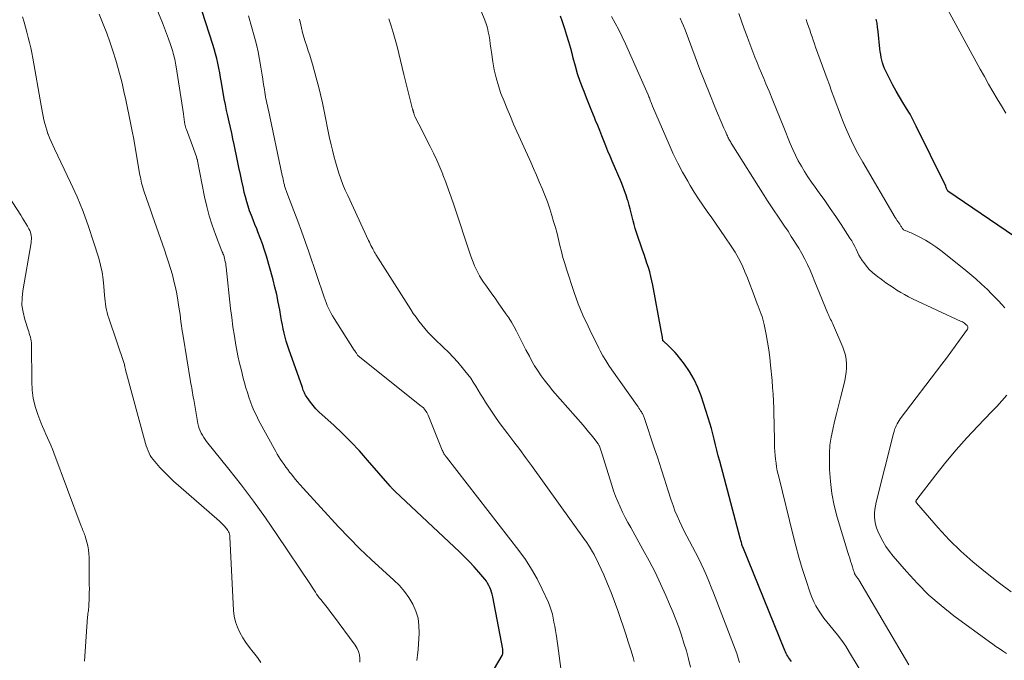
# Model space of a CAD drawing. Units: feet. Extents: x 2055000 to 2060025, y 549998 to 555000.
# Drawn here: x 2055440 to 2055589, y 550437 to 550534 of the extents above; entities that cross this region are included whole.
import ezdxf

# ---------------------------------------------------------------- set-up
doc = ezdxf.new("R2010")
doc.units = ezdxf.units.FT
doc.header["$LTSCALE"] = 100
doc.header["$MEASUREMENT"] = 0
doc.layers.add('CONTOUR INDEX', color=32, linetype='Continuous', lineweight=25)
doc.layers.add('CONTOUR INTERMEDIATE', color=40, linetype='Continuous', lineweight=15)

msp = doc.modelspace()

# ---------------------------------------------------------------- linework, layer by layer
at = {"layer": 'CONTOUR INDEX', "flags": 128}
for points, elevation in [([(2055511.69, 550436.02), (2055512.84, 550438), (2055512.89, 550438.12), (2055512.93, 550438.24), (2055512.96, 550438.37), (2055512.97, 550438.49), (2055512.97, 550438.6), (2055512.97, 550438.68), (2055512.96, 550438.76), (2055512.95, 550438.84), (2055512.94, 550438.92), (2055511.43, 550446.84), (2055511.35, 550447.2), (2055511.25, 550447.55), (2055511.13, 550447.89), (2055511, 550448.23), (2055510.84, 550448.55), (2055510.66, 550448.87), (2055510.46, 550449.17), (2055510.23, 550449.46), (2055509.34, 550450.52), (2055508.64, 550451.32), (2055507.92, 550452.1), (2055507.18, 550452.86), (2055506.42, 550453.6), (2055496.7, 550462.72), (2055496.6, 550462.81), (2055496.5, 550462.91), (2055496.41, 550463.01), (2055496.32, 550463.11), (2055496.22, 550463.21), (2055496.13, 550463.31), (2055496.04, 550463.41), (2055495.95, 550463.52), (2055492.56, 550467.44), (2055491.34, 550468.81), (2055490.08, 550470.14), (2055488.78, 550471.42), (2055487.44, 550472.68), (2055485.68, 550474.27), (2055485.21, 550474.72), (2055484.76, 550475.18), (2055484.35, 550475.67), (2055483.95, 550476.18), (2055483.43, 550476.88), (2055483.31, 550477.05), (2055483.2, 550477.23), (2055483.11, 550477.41), (2055483.02, 550477.6), (2055482.94, 550477.79), (2055482.86, 550477.98), (2055482.79, 550478.18), (2055482.72, 550478.37), (2055480.66, 550484.14), (2055480.46, 550484.75), (2055480.27, 550485.35), (2055480.11, 550485.97), (2055479.96, 550486.59), (2055479.83, 550487.21), (2055479.7, 550487.83), (2055479.59, 550488.46), (2055479.48, 550489.09), (2055479.3, 550490.11), (2055479.09, 550491.25), (2055478.86, 550492.38), (2055478.59, 550493.5), (2055478.29, 550494.62), (2055477.29, 550498.16), (2055477, 550499.09), (2055476.7, 550500.02), (2055476.37, 550500.93), (2055476.02, 550501.84), (2055475.83, 550502.3), (2055475.56, 550502.97), (2055475.29, 550503.65), (2055475.03, 550504.33), (2055474.77, 550505.01), (2055474.54, 550505.7), (2055474.32, 550506.39), (2055474.13, 550507.1), (2055473.95, 550507.8), (2055473.82, 550508.44), (2055473.59, 550509.47), (2055473.37, 550510.5), (2055473.15, 550511.53), (2055472.94, 550512.56), (2055472.43, 550515.02), (2055472.25, 550515.88), (2055472.06, 550516.73), (2055471.86, 550517.59), (2055471.66, 550518.45), (2055471.47, 550519.31), (2055471.28, 550520.16), (2055471.11, 550521.03), (2055470.95, 550521.89), (2055470.51, 550524.37), (2055470.38, 550525.1), (2055470.25, 550525.82), (2055470.11, 550526.54), (2055469.97, 550527.27), (2055469.81, 550527.99), (2055469.64, 550528.7), (2055469.44, 550529.41), (2055469.22, 550530.11), (2055467.63, 550535.04)], 780), ([(2055556.48, 550437.06), (2055556.32, 550437.26), (2055556.18, 550437.45), (2055556.04, 550437.66), (2055555.91, 550437.87), (2055555.79, 550438.08), (2055555.67, 550438.3), (2055555.57, 550438.52), (2055555.47, 550438.74), (2055549.12, 550454.35), (2055549.1, 550454.4), (2055549.08, 550454.46), (2055549.06, 550454.51), (2055549.04, 550454.57), (2055549.02, 550454.63), (2055549.01, 550454.68), (2055548.99, 550454.74), (2055548.98, 550454.8), (2055548.93, 550455), (2055548.89, 550455.16), (2055548.85, 550455.33), (2055548.81, 550455.49), (2055548.76, 550455.65), (2055545.65, 550467.28), (2055545.44, 550468.1), (2055545.22, 550468.92), (2055545.02, 550469.74), (2055544.82, 550470.57), (2055544.61, 550471.39), (2055544.39, 550472.21), (2055544.16, 550473.02), (2055543.91, 550473.83), (2055542.85, 550477.11), (2055542.36, 550478.38), (2055541.79, 550479.61), (2055541.1, 550480.78), (2055540.32, 550481.9), (2055539.24, 550483.28), (2055538.92, 550483.67), (2055538.59, 550484.03), (2055538.24, 550484.38), (2055537.88, 550484.72), (2055537.15, 550485.35), (2055537.09, 550485.43), (2055537.01, 550485.96), (2055536.97, 550486.22), (2055536.93, 550486.47), (2055536.89, 550486.73), (2055536.84, 550486.98), (2055535.58, 550493.79), (2055535.44, 550494.46), (2055535.28, 550495.13), (2055535.1, 550495.8), (2055534.89, 550496.45), (2055534.68, 550497.11), (2055534.46, 550497.76), (2055534.24, 550498.42), (2055534.01, 550499.07), (2055533.1, 550501.76), (2055532.91, 550502.34), (2055532.74, 550502.93), (2055532.59, 550503.52), (2055532.45, 550504.11), (2055532.32, 550504.71), (2055532.17, 550505.3), (2055532.01, 550505.89), (2055531.83, 550506.47), (2055531.77, 550506.68), (2055531.54, 550507.36), (2055531.3, 550508.04), (2055531.04, 550508.71), (2055530.77, 550509.37), (2055529.43, 550512.51), (2055529.11, 550513.27), (2055528.79, 550514.03), (2055528.48, 550514.8), (2055528.17, 550515.57), (2055527.87, 550516.34), (2055527.56, 550517.11), (2055527.25, 550517.88), (2055526.94, 550518.64), (2055526.77, 550519.07), (2055526.37, 550520.06), (2055525.97, 550521.04), (2055525.58, 550522.03), (2055525.19, 550523.01), (2055525.06, 550523.33), (2055524.63, 550524.49), (2055524.23, 550525.65), (2055523.88, 550526.83), (2055523.56, 550528.03), (2055523.44, 550528.51), (2055523.18, 550529.51), (2055522.91, 550530.49), (2055522.62, 550531.47), (2055522.31, 550532.45), (2055522.17, 550532.88), (2055521.91, 550533.64), (2055521.63, 550534.38)], 800), ([(2055590.11, 550501.13), (2055580.07, 550508), (2055580, 550508.07), (2055579.87, 550508.4), (2055579.81, 550508.55), (2055579.74, 550508.71), (2055579.68, 550508.86), (2055579.6, 550509.01), (2055575.3, 550517.79), (2055574.83, 550518.7), (2055574.35, 550519.59), (2055573.83, 550520.46), (2055573.29, 550521.33), (2055572.75, 550522.19), (2055572.24, 550523.07), (2055571.75, 550523.96), (2055571.29, 550524.87), (2055570.69, 550526.08), (2055570.52, 550526.48), (2055570.36, 550526.89), (2055570.22, 550527.3), (2055570.11, 550527.73), (2055570.02, 550528.15), (2055569.94, 550528.58), (2055569.87, 550529.02), (2055569.82, 550529.45), (2055569.54, 550532.07), (2055569.46, 550532.69), (2055569.37, 550533.3), (2055569.26, 550533.91)], 820)]:
    msp.add_lwpolyline(points, dxfattribs=dict(at, elevation=elevation))
at = {"layer": 'CONTOUR INTERMEDIATE', "flags": 128}
for points, elevation in [([(2055499.99, 550437.21), (2055500.09, 550438.05), (2055500.16, 550438.88), (2055500.33, 550441.34), (2055500.3, 550442.48), (2055500.16, 550443.6), (2055499.83, 550444.67), (2055499.37, 550445.72), (2055498.77, 550446.71), (2055498.11, 550447.65), (2055497.35, 550448.51), (2055496.53, 550449.33), (2055494.8, 550450.87), (2055493.08, 550452.44), (2055491.4, 550454.05), (2055489.77, 550455.7), (2055488.17, 550457.39), (2055482.84, 550463.19), (2055482.38, 550463.7), (2055481.93, 550464.22), (2055481.49, 550464.75), (2055481.07, 550465.29), (2055480.8, 550465.64), (2055480.51, 550466.01), (2055480.23, 550466.39), (2055479.96, 550466.77), (2055479.69, 550467.15), (2055479.42, 550467.54), (2055479.17, 550467.94), (2055478.93, 550468.34), (2055478.7, 550468.75), (2055476.12, 550473.47), (2055475.78, 550474.14), (2055475.46, 550474.81), (2055475.17, 550475.5), (2055474.9, 550476.2), (2055474.66, 550476.91), (2055474.43, 550477.62), (2055474.21, 550478.34), (2055474.01, 550479.06), (2055473.8, 550479.81), (2055473.52, 550480.92), (2055473.25, 550482.03), (2055473.01, 550483.14), (2055472.79, 550484.26), (2055472.7, 550484.77), (2055472.46, 550486.14), (2055472.24, 550487.52), (2055472.06, 550488.91), (2055471.89, 550490.3), (2055471.23, 550496.5), (2055471.2, 550496.77), (2055471.16, 550497.05), (2055471.1, 550497.33), (2055471.05, 550497.6), (2055470.99, 550497.87), (2055470.95, 550498.01), (2055470.91, 550498.15), (2055470.86, 550498.28), (2055470.81, 550498.42), (2055470.75, 550498.55), (2055470.7, 550498.68), (2055470.64, 550498.81), (2055470.59, 550498.95), (2055469.62, 550501.45), (2055469.11, 550502.84), (2055468.67, 550504.25), (2055468.29, 550505.68), (2055467.97, 550507.12), (2055466.91, 550512.55), (2055466.91, 550512.57), (2055466.91, 550512.59), (2055466.9, 550512.61), (2055466.9, 550512.63), (2055466.88, 550512.7), (2055466.88, 550512.72), (2055466.87, 550512.74), (2055466.87, 550512.75), (2055466.86, 550512.77), (2055466.68, 550513.29), (2055466.58, 550513.57), (2055466.48, 550513.85), (2055466.38, 550514.12), (2055466.28, 550514.4), (2055465.24, 550517.26), (2055465.17, 550517.46), (2055465.11, 550517.66), (2055465.05, 550517.87), (2055465.01, 550518.08), (2055465, 550518.12), (2055464.96, 550518.31), (2055464.93, 550518.5), (2055464.9, 550518.69), (2055464.87, 550518.89), (2055464.85, 550519.08), (2055464.82, 550519.27), (2055464.8, 550519.47), (2055464.77, 550519.66), (2055463.69, 550526.7), (2055463.65, 550526.99), (2055463.6, 550527.28), (2055463.54, 550527.58), (2055463.48, 550527.87), (2055463.41, 550528.16), (2055463.34, 550528.45), (2055463.26, 550528.74), (2055463.17, 550529.02), (2055462.82, 550530.1), (2055462.54, 550530.92), (2055462.25, 550531.73), (2055461.94, 550532.54), (2055461.62, 550533.34), (2055458.48, 550541.02)], 776), ([(2055548.66, 550436.9), (2055548.45, 550437.6), (2055548.21, 550438.29), (2055544.72, 550447.41), (2055544.37, 550448.3), (2055544.02, 550449.19), (2055543.64, 550450.06), (2055543.26, 550450.94), (2055542.86, 550451.81), (2055542.44, 550452.67), (2055542.01, 550453.52), (2055541.56, 550454.36), (2055541.09, 550455.22), (2055540.69, 550455.97), (2055540.31, 550456.72), (2055539.93, 550457.48), (2055539.57, 550458.25), (2055539.22, 550459.02), (2055538.9, 550459.81), (2055538.61, 550460.6), (2055538.34, 550461.41), (2055537.84, 550462.96), (2055537.33, 550464.55), (2055536.81, 550466.13), (2055536.3, 550467.72), (2055535.78, 550469.3), (2055534.32, 550473.71), (2055534.27, 550473.84), (2055534.22, 550473.97), (2055534.17, 550474.09), (2055534.12, 550474.22), (2055534.06, 550474.34), (2055533.99, 550474.46), (2055533.92, 550474.57), (2055533.85, 550474.69), (2055533.73, 550474.86), (2055533.6, 550475.06), (2055533.46, 550475.26), (2055533.33, 550475.46), (2055533.19, 550475.65), (2055529.4, 550481.02), (2055528.93, 550481.72), (2055528.47, 550482.43), (2055528.05, 550483.16), (2055527.64, 550483.9), (2055527.43, 550484.31), (2055527.15, 550484.85), (2055526.87, 550485.4), (2055526.6, 550485.96), (2055526.33, 550486.51), (2055526.07, 550487.07), (2055525.81, 550487.63), (2055525.54, 550488.19), (2055525.28, 550488.75), (2055525.03, 550489.29), (2055524.66, 550490.13), (2055524.31, 550490.98), (2055523.99, 550491.83), (2055523.69, 550492.7), (2055522.56, 550496.2), (2055522.28, 550497.09), (2055522.02, 550497.99), (2055521.79, 550498.89), (2055521.56, 550499.79), (2055521.35, 550500.7), (2055521.12, 550501.6), (2055520.87, 550502.5), (2055520.61, 550503.4), (2055520.34, 550504.29), (2055520.01, 550505.32), (2055519.66, 550506.35), (2055519.28, 550507.37), (2055518.87, 550508.38), (2055518.45, 550509.38), (2055518.02, 550510.38), (2055517.59, 550511.38), (2055517.15, 550512.37), (2055514.58, 550518.1), (2055514.08, 550519.24), (2055513.59, 550520.38), (2055513.13, 550521.54), (2055512.67, 550522.7), (2055512.27, 550523.87), (2055511.92, 550525.06), (2055511.65, 550526.27), (2055511.44, 550527.49), (2055511.23, 550528.95), (2055511.14, 550529.56), (2055511.05, 550530.17), (2055510.97, 550530.79), (2055510.88, 550531.4), (2055510.76, 550532.01), (2055510.63, 550532.61), (2055510.44, 550533.2), (2055510.23, 550533.78), (2055508.49, 550538.12)], 796), ([(2055588.8, 550519.74), (2055588.13, 550520.82), (2055587.47, 550521.92), (2055586.83, 550523.02), (2055586.19, 550524.13), (2055585.57, 550525.24), (2055584.95, 550526.35), (2055584.33, 550527.47), (2055579.73, 550535.89)], 824), ([(2055476.48, 550436.93), (2055475.93, 550437.69), (2055475.35, 550438.43), (2055475.28, 550438.5), (2055474.73, 550439.2), (2055474.21, 550439.92), (2055473.73, 550440.66), (2055473.29, 550441.43), (2055472.92, 550442.23), (2055472.63, 550443.05), (2055472.45, 550443.9), (2055472.35, 550444.78), (2055471.78, 550455.86), (2055471.76, 550456.06), (2055471.72, 550456.26), (2055471.66, 550456.45), (2055471.59, 550456.63), (2055471.49, 550456.81), (2055471.39, 550456.98), (2055471.27, 550457.14), (2055471.14, 550457.29), (2055471.03, 550457.42), (2055470.84, 550457.62), (2055470.64, 550457.83), (2055470.43, 550458.02), (2055470.22, 550458.21), (2055464.03, 550463.62), (2055463.31, 550464.27), (2055462.6, 550464.94), (2055461.92, 550465.63), (2055461.25, 550466.34), (2055460.46, 550467.21), (2055460.21, 550467.51), (2055459.98, 550467.82), (2055459.78, 550468.15), (2055459.6, 550468.49), (2055459.45, 550468.85), (2055459.3, 550469.21), (2055459.18, 550469.57), (2055459.07, 550469.95), (2055456.06, 550481.06), (2055456.04, 550481.15), (2055456.01, 550481.24), (2055455.99, 550481.34), (2055455.97, 550481.43), (2055455.94, 550481.57), (2055455.94, 550481.59), (2055455.93, 550481.62), (2055455.93, 550481.64), (2055455.92, 550481.66), (2055455.9, 550481.74), (2055455.9, 550481.77), (2055455.89, 550481.79), (2055455.88, 550481.81), (2055455.88, 550481.83), (2055453.53, 550488.83), (2055453.4, 550489.25), (2055453.28, 550489.68), (2055453.18, 550490.11), (2055453.1, 550490.54), (2055453.03, 550490.97), (2055452.96, 550491.41), (2055452.92, 550491.85), (2055452.88, 550492.29), (2055452.8, 550493.59), (2055452.69, 550494.68), (2055452.53, 550495.76), (2055452.29, 550496.82), (2055452.01, 550497.87), (2055451.24, 550500.36), (2055450.49, 550502.64), (2055449.67, 550504.89), (2055448.75, 550507.1), (2055447.77, 550509.28), (2055445.33, 550514.38), (2055445.08, 550514.92), (2055444.84, 550515.46), (2055444.61, 550516), (2055444.39, 550516.55), (2055444.36, 550516.63), (2055444.18, 550517.15), (2055444.01, 550517.66), (2055443.87, 550518.19), (2055443.75, 550518.72), (2055443.64, 550519.26), (2055443.54, 550519.8), (2055443.44, 550520.34), (2055443.34, 550520.88), (2055442.07, 550528.04), (2055441.92, 550528.82), (2055441.76, 550529.61), (2055441.58, 550530.39), (2055441.39, 550531.16), (2055441.19, 550531.94), (2055440.98, 550532.71), (2055440.75, 550533.47), (2055440.52, 550534.24)], 768), ([(2055491.39, 550436.98), (2055491.39, 550437.53), (2055491.32, 550438.06), (2055491.19, 550438.57), (2055490.97, 550439.05), (2055490.69, 550439.51), (2055487.41, 550443.95), (2055487.03, 550444.46), (2055486.64, 550444.96), (2055486.25, 550445.46), (2055485.85, 550445.96), (2055485.48, 550446.4), (2055485.27, 550446.68), (2055485.06, 550446.95), (2055484.87, 550447.24), (2055484.68, 550447.53), (2055484.5, 550447.82), (2055484.31, 550448.12), (2055484.12, 550448.41), (2055483.93, 550448.7), (2055478.87, 550456.23), (2055477.14, 550458.75), (2055475.36, 550461.23), (2055473.52, 550463.67), (2055471.64, 550466.08), (2055468.28, 550470.24), (2055468.05, 550470.55), (2055467.84, 550470.86), (2055467.64, 550471.18), (2055467.45, 550471.52), (2055467.29, 550471.86), (2055467.15, 550472.21), (2055467.05, 550472.57), (2055466.96, 550472.94), (2055466.33, 550476.59), (2055466.27, 550476.92), (2055466.21, 550477.26), (2055466.15, 550477.59), (2055466.09, 550477.93), (2055466.04, 550478.26), (2055465.98, 550478.6), (2055465.92, 550478.93), (2055465.87, 550479.27), (2055464.73, 550486.11), (2055464.64, 550486.65), (2055464.56, 550487.2), (2055464.48, 550487.74), (2055464.41, 550488.29), (2055464.34, 550488.83), (2055464.27, 550489.38), (2055464.19, 550489.92), (2055464.11, 550490.47), (2055463.94, 550491.54), (2055463.77, 550492.51), (2055463.58, 550493.47), (2055463.36, 550494.42), (2055463.11, 550495.37), (2055462.84, 550496.32), (2055462.55, 550497.26), (2055462.25, 550498.19), (2055461.94, 550499.12), (2055460.44, 550503.41), (2055460.14, 550504.27), (2055459.84, 550505.14), (2055459.53, 550506), (2055459.23, 550506.87), (2055458.82, 550508.02), (2055458.73, 550508.31), (2055458.64, 550508.6), (2055458.56, 550508.89), (2055458.48, 550509.19), (2055458.41, 550509.48), (2055458.34, 550509.78), (2055458.29, 550510.07), (2055458.23, 550510.37), (2055457.52, 550514.55), (2055457.3, 550515.8), (2055457.07, 550517.04), (2055456.82, 550518.28), (2055456.57, 550519.52), (2055456.36, 550520.48), (2055456.2, 550521.24), (2055456.04, 550521.99), (2055455.87, 550522.75), (2055455.7, 550523.5), (2055455.52, 550524.25), (2055455.33, 550525), (2055455.13, 550525.74), (2055454.93, 550526.49), (2055454.57, 550527.75), (2055454.15, 550529.12), (2055453.7, 550530.48), (2055453.21, 550531.82), (2055452.69, 550533.15), (2055452.07, 550534.64)], 772), ([(2055521.99, 550433.69), (2055521.45, 550437.91), (2055521.35, 550438.66), (2055521.25, 550439.41), (2055521.14, 550440.15), (2055521.02, 550440.9), (2055520.98, 550441.16), (2055520.87, 550441.77), (2055520.77, 550442.39), (2055520.66, 550443), (2055520.55, 550443.62), (2055520.42, 550444.22), (2055520.26, 550444.82), (2055520.05, 550445.4), (2055519.81, 550445.98), (2055518.89, 550447.98), (2055518.12, 550449.51), (2055517.29, 550451), (2055516.35, 550452.44), (2055515.34, 550453.83), (2055504.44, 550467.9), (2055504.37, 550467.98), (2055504.31, 550468.06), (2055504.25, 550468.14), (2055504.19, 550468.23), (2055504.17, 550468.25), (2055504.12, 550468.32), (2055504.07, 550468.4), (2055504.03, 550468.48), (2055503.99, 550468.56), (2055503.94, 550468.65), (2055503.88, 550468.78), (2055503.82, 550468.92), (2055503.77, 550469.05), (2055503.71, 550469.18), (2055501.67, 550474.2), (2055501.58, 550474.39), (2055501.48, 550474.59), (2055501.37, 550474.77), (2055501.24, 550474.95), (2055501.11, 550475.12), (2055500.96, 550475.29), (2055500.8, 550475.44), (2055500.64, 550475.58), (2055491.14, 550483.17), (2055491.04, 550483.27), (2055490.86, 550483.54), (2055490.79, 550483.66), (2055490.71, 550483.78), (2055490.63, 550483.9), (2055490.55, 550484.02), (2055487.5, 550488.78), (2055487.27, 550489.16), (2055487.05, 550489.55), (2055486.84, 550489.95), (2055486.65, 550490.35), (2055486.48, 550490.76), (2055486.31, 550491.17), (2055486.15, 550491.59), (2055486, 550492.01), (2055483.68, 550498.83), (2055483.15, 550500.38), (2055482.6, 550501.93), (2055482.03, 550503.47), (2055481.45, 550505), (2055480.39, 550507.78), (2055480.33, 550507.92), (2055480.28, 550508.06), (2055480.23, 550508.2), (2055480.18, 550508.34), (2055480.13, 550508.48), (2055480.08, 550508.62), (2055480.04, 550508.77), (2055480.01, 550508.91), (2055479.94, 550509.19), (2055479.88, 550509.47), (2055479.81, 550509.75), (2055479.75, 550510.04), (2055479.69, 550510.32), (2055477.59, 550520.21), (2055477.52, 550520.55), (2055477.45, 550520.88), (2055477.37, 550521.21), (2055477.3, 550521.54), (2055477.23, 550521.88), (2055477.16, 550522.21), (2055477.11, 550522.55), (2055477.05, 550522.88), (2055476.99, 550523.29), (2055476.9, 550523.83), (2055476.82, 550524.38), (2055476.74, 550524.92), (2055476.65, 550525.46), (2055476.46, 550526.67), (2055476.27, 550527.82), (2055476.04, 550528.96), (2055475.78, 550530.09), (2055475.49, 550531.21), (2055474.61, 550534.39)], 784), ([(2055532.76, 550437.06), (2055532.6, 550437.69), (2055532.24, 550438.83), (2055531.87, 550440.02), (2055531.48, 550441.2), (2055531.09, 550442.39), (2055530.69, 550443.57), (2055530.29, 550444.75), (2055529.8, 550446.11), (2055529.29, 550447.46), (2055528.74, 550448.8), (2055528.16, 550450.12), (2055527.37, 550451.84), (2055527.15, 550452.29), (2055526.93, 550452.73), (2055526.7, 550453.18), (2055526.45, 550453.61), (2055526.11, 550454.2), (2055526.03, 550454.34), (2055525.95, 550454.48), (2055525.87, 550454.61), (2055525.78, 550454.75), (2055525.7, 550454.88), (2055525.61, 550455.02), (2055525.52, 550455.15), (2055525.43, 550455.28), (2055517.26, 550466.62), (2055516.39, 550467.83), (2055515.5, 550469.02), (2055514.61, 550470.21), (2055513.71, 550471.39), (2055513.2, 550472.05), (2055512.56, 550472.91), (2055511.93, 550473.78), (2055511.32, 550474.67), (2055510.73, 550475.56), (2055510.33, 550476.19), (2055509.96, 550476.79), (2055509.59, 550477.39), (2055509.22, 550477.99), (2055508.86, 550478.6), (2055508.49, 550479.2), (2055508.1, 550479.78), (2055507.68, 550480.35), (2055507.24, 550480.9), (2055506.82, 550481.4), (2055506.14, 550482.18), (2055505.45, 550482.94), (2055504.73, 550483.69), (2055504, 550484.41), (2055502.66, 550485.7), (2055502.15, 550486.2), (2055501.66, 550486.73), (2055501.19, 550487.26), (2055500.73, 550487.82), (2055500.29, 550488.39), (2055499.86, 550488.96), (2055499.45, 550489.56), (2055499.06, 550490.16), (2055493.82, 550498.42), (2055493.75, 550498.53), (2055493.68, 550498.64), (2055493.62, 550498.74), (2055493.56, 550498.85), (2055493.49, 550498.96), (2055493.43, 550499.07), (2055493.37, 550499.18), (2055493.32, 550499.29), (2055493.18, 550499.55), (2055493.06, 550499.8), (2055492.94, 550500.04), (2055492.82, 550500.28), (2055492.7, 550500.53), (2055489.55, 550507.32), (2055489.19, 550508.15), (2055488.84, 550508.98), (2055488.52, 550509.83), (2055488.23, 550510.69), (2055487.96, 550511.55), (2055487.7, 550512.42), (2055487.47, 550513.29), (2055487.25, 550514.17), (2055487.07, 550514.98), (2055486.78, 550516.24), (2055486.51, 550517.5), (2055486.25, 550518.77), (2055486, 550520.04), (2055485.74, 550521.3), (2055485.46, 550522.56), (2055485.14, 550523.82), (2055484.8, 550525.06), (2055484.23, 550527.1), (2055484.02, 550527.78), (2055483.82, 550528.47), (2055483.6, 550529.15), (2055483.38, 550529.83), (2055483.16, 550530.52), (2055482.95, 550531.2), (2055482.76, 550531.89), (2055482.58, 550532.59), (2055482.47, 550533.06), (2055482.28, 550533.9)], 788), ([(2055541.24, 550436.24), (2055540.94, 550437.45), (2055540.62, 550438.66), (2055540.26, 550439.86), (2055539.88, 550441.05), (2055539.47, 550442.23), (2055539.04, 550443.41), (2055538.58, 550444.57), (2055538.1, 550445.72), (2055537.54, 550447), (2055536.74, 550448.78), (2055535.91, 550450.54), (2055535.01, 550452.26), (2055534.08, 550453.97), (2055532.23, 550457.25), (2055531.81, 550458.02), (2055531.4, 550458.79), (2055531, 550459.58), (2055530.62, 550460.37), (2055530.27, 550461.17), (2055529.94, 550461.99), (2055529.64, 550462.81), (2055529.37, 550463.65), (2055528.1, 550467.84), (2055528, 550468.16), (2055527.9, 550468.48), (2055527.79, 550468.79), (2055527.67, 550469.1), (2055527.5, 550469.53), (2055527.46, 550469.62), (2055527.41, 550469.71), (2055527.36, 550469.79), (2055527.3, 550469.88), (2055526.65, 550470.72), (2055526.27, 550471.22), (2055525.87, 550471.71), (2055525.47, 550472.2), (2055525.06, 550472.68), (2055520.46, 550477.94), (2055520.01, 550478.47), (2055519.57, 550479.01), (2055519.16, 550479.56), (2055518.75, 550480.12), (2055518.62, 550480.31), (2055518.17, 550480.98), (2055517.74, 550481.67), (2055517.33, 550482.36), (2055516.95, 550483.08), (2055516.43, 550484.08), (2055516.08, 550484.78), (2055515.73, 550485.47), (2055515.37, 550486.16), (2055515.02, 550486.85), (2055514.65, 550487.54), (2055514.26, 550488.21), (2055513.84, 550488.86), (2055513.41, 550489.51), (2055512.24, 550491.16), (2055511.77, 550491.83), (2055511.29, 550492.5), (2055510.82, 550493.17), (2055510.34, 550493.84), (2055510.04, 550494.26), (2055509.73, 550494.73), (2055509.43, 550495.21), (2055509.16, 550495.7), (2055508.92, 550496.21), (2055508.69, 550496.73), (2055508.48, 550497.26), (2055508.28, 550497.78), (2055508.09, 550498.32), (2055505.56, 550505.93), (2055505.17, 550507.07), (2055504.77, 550508.2), (2055504.35, 550509.32), (2055503.91, 550510.44), (2055503.88, 550510.53), (2055503.44, 550511.59), (2055502.98, 550512.65), (2055502.49, 550513.69), (2055501.98, 550514.72), (2055501.6, 550515.49), (2055501.27, 550516.13), (2055500.94, 550516.78), (2055500.61, 550517.43), (2055500.28, 550518.07), (2055499.74, 550519.14), (2055499.68, 550519.25), (2055499.63, 550519.37), (2055499.59, 550519.48), (2055499.56, 550519.6), (2055499.53, 550519.71), (2055499.51, 550519.78), (2055499.49, 550519.85), (2055499.47, 550519.92), (2055499.45, 550519.99), (2055499.43, 550520.06), (2055499.41, 550520.13), (2055499.39, 550520.2), (2055499.36, 550520.27), (2055499.34, 550520.33), (2055499.31, 550520.42), (2055499.28, 550520.52), (2055499.25, 550520.62), (2055499.22, 550520.72), (2055498.02, 550525.57), (2055497.76, 550526.63), (2055497.5, 550527.68), (2055497.25, 550528.74), (2055496.99, 550529.79), (2055496.72, 550530.85), (2055496.43, 550531.89), (2055496.1, 550532.92), (2055495.75, 550533.95)], 792), ([(2055567.82, 550434.11), (2055565.23, 550438.45), (2055564.66, 550439.36), (2055564.06, 550440.25), (2055563.41, 550441.11), (2055562.73, 550441.95), (2055562.28, 550442.48), (2055561.82, 550443.05), (2055561.37, 550443.62), (2055560.95, 550444.21), (2055560.54, 550444.82), (2055560.17, 550445.44), (2055559.84, 550446.08), (2055559.55, 550446.75), (2055559.29, 550447.43), (2055558.63, 550449.42), (2055558.1, 550451.11), (2055557.58, 550452.81), (2055557.11, 550454.53), (2055556.67, 550456.25), (2055554.6, 550464.69), (2055554.47, 550465.26), (2055554.34, 550465.83), (2055554.23, 550466.41), (2055554.14, 550466.98), (2055554.06, 550467.56), (2055553.99, 550468.14), (2055553.95, 550468.72), (2055553.93, 550469.31), (2055553.89, 550471.05), (2055553.86, 550472.1), (2055553.84, 550473.15), (2055553.81, 550474.2), (2055553.79, 550475.25), (2055553.75, 550476.3), (2055553.7, 550477.35), (2055553.63, 550478.39), (2055553.54, 550479.44), (2055553.33, 550481.75), (2055553.21, 550482.92), (2055553.06, 550484.08), (2055552.87, 550485.23), (2055552.66, 550486.38), (2055552.37, 550487.86), (2055552.27, 550488.27), (2055552.17, 550488.67), (2055552.04, 550489.06), (2055551.9, 550489.45), (2055551.75, 550489.84), (2055551.6, 550490.23), (2055551.45, 550490.62), (2055551.31, 550491.01), (2055550.92, 550492.11), (2055550.57, 550493.05), (2055550.21, 550493.98), (2055549.84, 550494.91), (2055549.46, 550495.84), (2055549.41, 550495.95), (2055548.97, 550496.92), (2055548.49, 550497.87), (2055547.96, 550498.78), (2055547.39, 550499.68), (2055546.43, 550501.11), (2055545.77, 550502.07), (2055545.11, 550503.02), (2055544.44, 550503.98), (2055543.76, 550504.92), (2055543.09, 550505.87), (2055542.44, 550506.84), (2055541.82, 550507.82), (2055541.21, 550508.81), (2055540.82, 550509.48), (2055540.05, 550510.84), (2055539.32, 550512.21), (2055538.65, 550513.6), (2055538.01, 550515.02), (2055535.53, 550520.81), (2055535.48, 550520.94), (2055535.43, 550521.06), (2055535.38, 550521.19), (2055535.33, 550521.32), (2055535.28, 550521.45), (2055535.23, 550521.57), (2055535.18, 550521.7), (2055535.13, 550521.83), (2055535.11, 550521.89), (2055535.05, 550522.04), (2055534.98, 550522.2), (2055534.92, 550522.35), (2055534.85, 550522.5), (2055531.44, 550530.21), (2055530.95, 550531.26), (2055530.44, 550532.3), (2055529.89, 550533.32), (2055529.32, 550534.33)], 804), ([(2055574.17, 550436.59), (2055566.64, 550449.36), (2055566.58, 550449.46), (2055566.51, 550449.56), (2055566.44, 550449.66), (2055566.37, 550449.75), (2055566.32, 550449.81), (2055566.26, 550449.88), (2055566.21, 550449.94), (2055566.17, 550450.01), (2055566.12, 550450.07), (2055566.08, 550450.14), (2055566.04, 550450.21), (2055566.01, 550450.29), (2055565.98, 550450.36), (2055565.91, 550450.58), (2055565.85, 550450.77), (2055565.79, 550450.96), (2055565.72, 550451.15), (2055565.66, 550451.34), (2055565.51, 550451.8), (2055565.38, 550452.22), (2055565.25, 550452.64), (2055565.12, 550453.06), (2055564.99, 550453.48), (2055563.38, 550458.84), (2055562.93, 550460.61), (2055562.57, 550462.4), (2055562.35, 550464.2), (2055562.22, 550466.03), (2055562.19, 550467.26), (2055562.2, 550468.47), (2055562.28, 550469.68), (2055562.45, 550470.88), (2055562.69, 550472.07), (2055562.98, 550473.25), (2055563.27, 550474.43), (2055563.56, 550475.62), (2055563.86, 550476.8), (2055564.51, 550479.4), (2055564.64, 550480.03), (2055564.73, 550480.67), (2055564.77, 550481.31), (2055564.78, 550481.96), (2055564.72, 550482.6), (2055564.61, 550483.23), (2055564.44, 550483.84), (2055564.22, 550484.45), (2055562.82, 550487.73), (2055562.72, 550487.96), (2055562.61, 550488.19), (2055562.5, 550488.42), (2055562.38, 550488.64), (2055562.27, 550488.87), (2055562.16, 550489.1), (2055562.05, 550489.33), (2055561.95, 550489.56), (2055560.71, 550492.61), (2055560.35, 550493.47), (2055560, 550494.33), (2055559.64, 550495.2), (2055559.28, 550496.06), (2055558.9, 550496.91), (2055558.49, 550497.74), (2055558.04, 550498.56), (2055557.56, 550499.36), (2055556.44, 550501.15), (2055555.95, 550501.93), (2055555.44, 550502.7), (2055554.93, 550503.47), (2055554.4, 550504.23), (2055553.88, 550504.99), (2055553.36, 550505.76), (2055552.85, 550506.53), (2055552.36, 550507.31), (2055547.49, 550515.07), (2055547.4, 550515.22), (2055547.31, 550515.37), (2055547.22, 550515.52), (2055547.13, 550515.67), (2055547.05, 550515.83), (2055546.97, 550515.98), (2055546.89, 550516.14), (2055546.81, 550516.3), (2055546.73, 550516.49), (2055546.61, 550516.74), (2055546.5, 550516.99), (2055546.39, 550517.25), (2055546.28, 550517.5), (2055544.93, 550520.71), (2055544.16, 550522.58), (2055543.4, 550524.45), (2055542.67, 550526.33), (2055541.95, 550528.22), (2055540.42, 550532.28), (2055540.18, 550532.88), (2055539.94, 550533.48), (2055539.68, 550534.08)], 808), ([(2055588.91, 550438.26), (2055588.27, 550438.69), (2055587.78, 550439.01), (2055587.3, 550439.35), (2055586.82, 550439.69), (2055586.34, 550440.03), (2055580.97, 550443.97), (2055579.05, 550445.49), (2055577.2, 550447.09), (2055575.47, 550448.82), (2055573.81, 550450.62), (2055571.82, 550452.95), (2055571.25, 550453.67), (2055570.72, 550454.43), (2055570.25, 550455.22), (2055569.82, 550456.05), (2055569.51, 550456.71), (2055569.31, 550457.23), (2055569.15, 550457.76), (2055569.05, 550458.31), (2055569, 550458.86), (2055569, 550459.43), (2055569.04, 550459.98), (2055569.12, 550460.54), (2055569.24, 550461.09), (2055571.86, 550471.46), (2055571.94, 550471.76), (2055572.03, 550472.05), (2055572.14, 550472.33), (2055572.26, 550472.62), (2055572.4, 550472.89), (2055572.54, 550473.16), (2055572.71, 550473.41), (2055572.88, 550473.66), (2055579.16, 550481.9), (2055579.84, 550482.8), (2055580.51, 550483.7), (2055581.17, 550484.6), (2055581.83, 550485.52), (2055583.01, 550487.18), (2055583.06, 550487.27), (2055583.08, 550487.35), (2055583.08, 550487.44), (2055583.06, 550487.53), (2055583.01, 550487.62), (2055582.96, 550487.71), (2055582.9, 550487.78), (2055582.82, 550487.85), (2055582.69, 550487.95), (2055582.55, 550488.06), (2055582.39, 550488.17), (2055582.24, 550488.26), (2055582.07, 550488.34), (2055574.7, 550491.77), (2055574.1, 550492.07), (2055573.52, 550492.38), (2055572.94, 550492.71), (2055572.38, 550493.06), (2055571.82, 550493.43), (2055571.27, 550493.8), (2055570.72, 550494.18), (2055570.18, 550494.57), (2055569.22, 550495.28), (2055568.7, 550495.7), (2055568.21, 550496.16), (2055567.77, 550496.67), (2055567.37, 550497.2), (2055567.15, 550497.52), (2055566.89, 550497.93), (2055566.65, 550498.34), (2055566.43, 550498.77), (2055566.22, 550499.21), (2055566.01, 550499.65), (2055565.79, 550500.08), (2055565.55, 550500.49), (2055565.29, 550500.91), (2055563.96, 550502.95), (2055563.15, 550504.17), (2055562.33, 550505.37), (2055561.49, 550506.56), (2055560.64, 550507.74), (2055560.04, 550508.56), (2055559.49, 550509.34), (2055558.95, 550510.12), (2055558.45, 550510.92), (2055557.96, 550511.74), (2055557.5, 550512.57), (2055557.06, 550513.41), (2055556.67, 550514.27), (2055556.3, 550515.15), (2055555.33, 550517.57), (2055554.78, 550518.94), (2055554.22, 550520.31), (2055553.66, 550521.67), (2055553.09, 550523.03), (2055552.62, 550524.16), (2055552.29, 550524.96), (2055551.95, 550525.76), (2055551.62, 550526.56), (2055551.28, 550527.36), (2055550.95, 550528.16), (2055550.63, 550528.97), (2055550.32, 550529.78), (2055550.02, 550530.59), (2055549.77, 550531.27), (2055549.35, 550532.43), (2055548.93, 550533.59), (2055548.52, 550534.74)], 812), ([(2055588.67, 550490.37), (2055588.17, 550490.91), (2055587.67, 550491.46), (2055587.16, 550491.99), (2055586.64, 550492.51), (2055586.01, 550493.14), (2055585.15, 550493.96), (2055584.28, 550494.76), (2055583.39, 550495.53), (2055582.47, 550496.28), (2055579.02, 550499.02), (2055578.26, 550499.59), (2055577.48, 550500.11), (2055576.67, 550500.59), (2055575.84, 550501.03), (2055574.52, 550501.68), (2055574.33, 550501.77), (2055574.14, 550501.86), (2055573.94, 550501.94), (2055573.74, 550502.02), (2055573.39, 550502.15), (2055573.37, 550502.16), (2055573.35, 550502.17), (2055573.33, 550502.19), (2055573.31, 550502.2), (2055573.25, 550502.28), (2055573.21, 550502.34), (2055573.18, 550502.4), (2055573.17, 550502.42), (2055573.04, 550502.62), (2055572.98, 550502.71), (2055572.92, 550502.81), (2055572.85, 550502.9), (2055572.79, 550502.99), (2055572.64, 550503.2), (2055572.5, 550503.4), (2055572.37, 550503.6), (2055572.24, 550503.8), (2055572.12, 550504.01), (2055567.21, 550512.37), (2055566.5, 550513.64), (2055565.83, 550514.93), (2055565.21, 550516.24), (2055564.63, 550517.57), (2055564.28, 550518.43), (2055563.91, 550519.35), (2055563.55, 550520.27), (2055563.2, 550521.2), (2055562.86, 550522.13), (2055562.52, 550523.07), (2055562.19, 550524), (2055561.85, 550524.93), (2055561.51, 550525.87), (2055560.12, 550529.67), (2055559.93, 550530.19), (2055559.75, 550530.72), (2055559.57, 550531.24), (2055559.4, 550531.77), (2055559.22, 550532.3), (2055559.04, 550532.82), (2055558.86, 550533.35), (2055558.67, 550533.87)], 816), ([(2055449.88, 550437.11), (2055450.34, 550443.82), (2055450.36, 550444.05), (2055450.38, 550444.29), (2055450.41, 550444.52), (2055450.45, 550444.76), (2055450.48, 550444.99), (2055450.51, 550445.23), (2055450.53, 550445.46), (2055450.54, 550445.7), (2055450.56, 550446.35), (2055450.58, 550446.92), (2055450.59, 550447.49), (2055450.6, 550448.05), (2055450.59, 550448.62), (2055450.55, 550452.76), (2055450.53, 550453.35), (2055450.47, 550453.93), (2055450.36, 550454.51), (2055450.22, 550455.08), (2055450.02, 550455.79), (2055449.96, 550456), (2055449.89, 550456.22), (2055449.8, 550456.42), (2055449.72, 550456.63), (2055449.63, 550456.83), (2055449.54, 550457.04), (2055449.46, 550457.25), (2055449.38, 550457.45), (2055445.25, 550468.52), (2055445.03, 550469.1), (2055444.79, 550469.67), (2055444.54, 550470.24), (2055444.27, 550470.8), (2055444.01, 550471.36), (2055443.76, 550471.93), (2055443.52, 550472.5), (2055443.29, 550473.08), (2055442.82, 550474.31), (2055442.44, 550475.52), (2055442.14, 550476.75), (2055441.98, 550478), (2055441.9, 550479.27), (2055441.87, 550484.8), (2055441.86, 550485.1), (2055441.83, 550485.39), (2055441.78, 550485.67), (2055441.71, 550485.96), (2055441.62, 550486.24), (2055441.54, 550486.52), (2055441.45, 550486.8), (2055441.36, 550487.08), (2055440.86, 550488.65), (2055440.6, 550489.72), (2055440.44, 550490.79), (2055440.45, 550491.88), (2055440.55, 550492.97), (2055441.8, 550500.19), (2055441.84, 550500.46), (2055441.85, 550500.74), (2055441.85, 550501.01), (2055441.82, 550501.28), (2055441.77, 550501.55), (2055441.7, 550501.81), (2055441.6, 550502.06), (2055441.48, 550502.31), (2055441.27, 550502.68), (2055441.03, 550503.1), (2055440.79, 550503.52), (2055440.53, 550503.93), (2055440.27, 550504.34), (2055437.31, 550508.94)], 764), ([(2055589.6, 550447.56), (2055587.66, 550449.05), (2055585.71, 550450.54), (2055583.82, 550452.08), (2055581.99, 550453.69), (2055580.27, 550455.42), (2055578.61, 550457.21), (2055575.32, 550461), (2055575.28, 550461.06), (2055575.26, 550461.12), (2055575.25, 550461.18), (2055575.25, 550461.25), (2055575.27, 550461.31), (2055575.29, 550461.38), (2055575.32, 550461.44), (2055575.36, 550461.49), (2055578.25, 550465.22), (2055579.77, 550467.11), (2055581.33, 550468.97), (2055582.94, 550470.78), (2055584.59, 550472.56), (2055586.65, 550474.69), (2055587.44, 550475.52), (2055588.21, 550476.36), (2055588.97, 550477.22)], 816)]:
    msp.add_lwpolyline(points, dxfattribs=dict(at, elevation=elevation))

doc.saveas('drawing.dxf')
